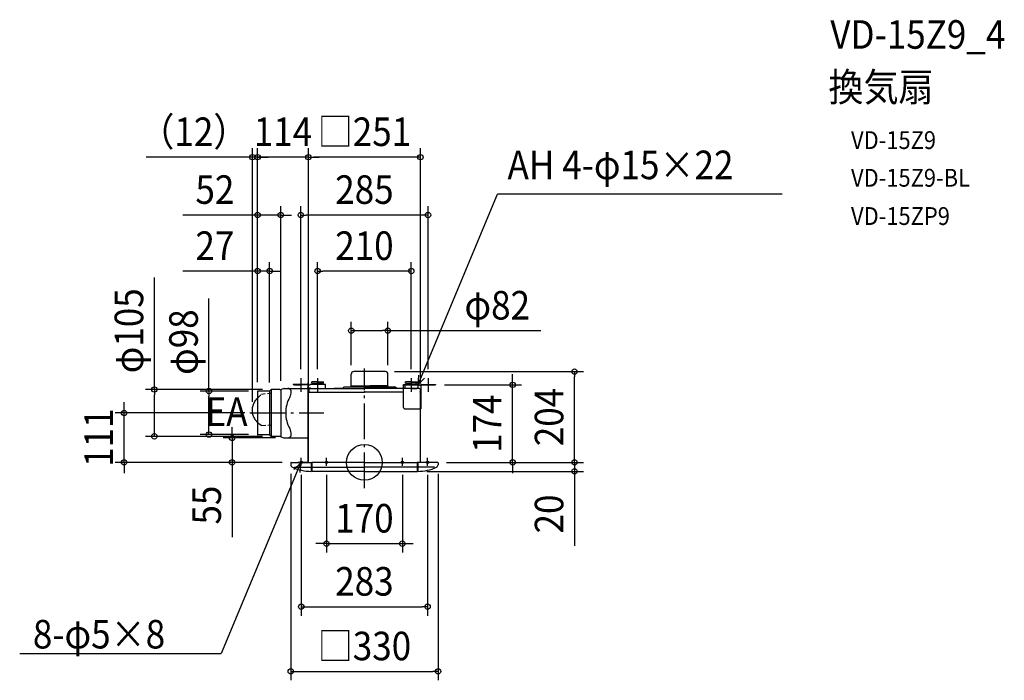
# Model space of a CAD drawing. Extents: x -772 to 1434, y -488 to 993.
import ezdxf
from ezdxf.enums import TextEntityAlignment as Align

# ---------------------------------------------------------------- set-up
doc = ezdxf.new("R2010")
doc.units = 0
doc.header["$LTSCALE"] = 20
doc.header["$PDMODE"] = 3
doc.header["$PDSIZE"] = -2
doc.linetypes.add('DASHDOT', pattern=[5.5, 4, -0.6, 0.3, -0.6])
doc.linetypes.add('DASHED', pattern=[0.75, 0.5, -0.25])
doc.layers.get('DEFPOINTS').update_dxf_attribs({"linetype": 'CONTINUOUS'})
for name, color, linetype in [('ARRANGE', 1, 'CONTINUOUS'), ('BASIS', 6, 'DASHDOT'), ('DETAIL', 5, 'CONTINUOUS'), ('ETC', 61, 'CONTINUOUS'), ('FIX', 11, 'CONTINUOUS'), ('NOTE', 4, 'CONTINUOUS'), ('OUTLINE', 3, 'CONTINUOUS'), ('SIZE', 30, 'CONTINUOUS')]:
    doc.layers.add(name, color=color, linetype=linetype)
doc.styles.get("Standard").update_dxf_attribs({"font": 'SIMPLEX.shx', "width": 0.9, "height": 64, "bigfont": 'BIGFONT.shx'})

msp = doc.modelspace()

# ---------------------------------------------------------------- linework, layer by layer
at = {"layer": 'ARRANGE', "color": 1, "linetype": 'CONTINUOUS'}
msp.add_circle((0, 0), 40, dxfattribs=at)
msp.add_point((0, 0), dxfattribs=at)
at = {"layer": 'BASIS', "color": 6, "linetype": 'DASHDOT'}
for p, q in [((0, -57.71882), (0, 210.532931)), ((-256.573753, 111), (-90.730125, 111))]:
    msp.add_line(p, q, dxfattribs=at)
at = {"layer": 'DEFPOINTS', "color": 30, "linetype": 'CONTINUOUS'}
for p in [(-251.124438, 684.32516), (-239.400101, 684.32516), (-125.500153, 684.32516), (-187.400101, 554.682429), (-142.5, 554.682429), (-212.400101, 428.957471), (-105, 428.957471), (52.499924, 295.429461), (46.999924, 203.64985), (470.63173, 203.64985), (-142.5, 189.084661), (-105, 189.084661), (-29.500077, 198.14985), (52.499924, 198.14985), (105, 189.084661), (142.5, 189.084661), (-470.626824, 163.500336), (-348.299872, 160.000336), (-239.400101, 160.000336), (-239.400101, 160.000336), (-239.400101, 160.000336), (-239.400101, 160.000336), (-239.400101, 160.000336), (-212.400101, 159.500336), (-208.071674, 163.500336), (-187.400101, 163.000336), (-125.500153, 156.899902), (-125.499994, 156.899903), (125.500153, 156.899902), (159.5, 174), (332.046466, 174), (-538.486737, 111), (-251.124438, 116.178305), (-247.606475, 111), (-296.495722, 55), (-239.400101, 62.5), (-208.071674, 58.500336), (-179.562273, 55), (-164, 0), (-164, 0), (164, 0), (164, 0), (-165, -5.298007), (-141.5, -7.477715), (-85, -7.477715), (85, -7.477715), (119.5, -20), (141.5, -7.477715), (164.010344, -0.000054), (165, -5.298007), (470.63173, -20), (85, -182.112696), (141.5, -323.563974), (165, -468.476818)]:
    msp.add_point(p, dxfattribs=at)
at = {"layer": 'DETAIL', "color": 5, "linetype": 'CONTINUOUS'}
for p, q in [((46.999924, 203.64985), (-24.000077, 203.64985)), ((-126.600159, 177.98627), (-126.600159, 43.400332)), ((-126.600159, 177.98627), (-126.000153, 177.98627)), ((-126.000153, 177.98627), (-126.000153, 179.099994)), ((-125.000153, 167.097992), (-125.000153, 179.099994)), ((-105, 181), (-118, 181)), ((-118, 178), (-118, 181)), ((-118, 178), (-105, 178)), ((-116, 175), (-116, 178)), ((-105, 181), (-92, 181)), ((-92, 178), (-105, 178)), ((-94, 175), (-94, 178)), ((-92, 178), (-92, 181)), ((-29.500077, 171.715932), (-29.500077, 198.14985)), ((52.499924, 171.715932), (52.499924, 198.14985)), ((92, 178), (92, 181)), ((105, 181), (92, 181)), ((92, 178), (105, 178)), ((94, 175), (94, 178)), ((105, 181), (118, 181)), ((118, 178), (105, 178)), ((116, 175), (116, 178)), ((118, 178), (118, 181)), ((-239.400101, 159.500336), (-239.400101, 62.5)), ((-213.021421, 160.000336), (-238.900101, 160.000336)), ((-212.400101, 159.599294), (-212.400101, 62.401378)), ((-209.485887, 162.914549), (-211.960761, 160.439676)), ((-208.900101, 162.500336), (-208.900101, 59.500336)), ((-189.702082, 163.500336), (-208.071674, 163.500336)), ((-188.921679, 163.603618), (-180.472743, 165.879839)), ((-187.400101, 163.000336), (-187.400101, 59.000336)), ((-179.562273, 166.000336), (-128.600159, 166.000336)), ((-127.5, 175), (-159.5, 175)), ((-159.5, 175), (-159.5, 174)), ((-127.499997, 174), (-159.5, 174)), ((-157, 174), (-142.5, 174)), ((-128, 174), (-142.5, 174)), ((-125.500153, 114.399997), (-125.500153, 165.899997)), ((-121.500153, 165.899997), (-125.500153, 165.899997)), ((-125.500153, 0.385633), (-125.500153, 165.899994)), ((-125.500153, 0), (-125.500153, 156.899902)), ((-122.5, 173), (-125.000153, 173)), ((-124.899994, 157.5), (0, 157.5)), ((-124.800003, 164), (-124.800003, 158.539502)), ((-121.500153, 166.399997), (-124.300156, 166.399997)), ((-123.300003, 165.5), (0, 165.5)), ((-87.5, 175), (-122.5, 175)), ((-122.5, 175), (-122.5, 173)), ((-87.5, 175), (-87.5, 175.000001)), ((-87.5, 175), (-87.5, 175.000001)), ((-87.5, 165.5), (-87.5, 175)), ((-48.30455, 165.499805), (-67.524902, 165.499805)), ((-47.142055, 168.359616), (-48.929302, 165.5)), ((-45.446122, 169.299561), (68.445969, 169.299609)), ((-44.446167, 169.299805), (68.445969, 169.299805)), ((-30.000169, 169.299805), (-30.000169, 170.849843)), ((-30.000153, 170.849845), (-29.500076, 171.715932)), ((-29.500077, 171.71593), (12, 171.715932)), ((87.5, 165.5), (0, 165.5)), ((0, 159.399902), (0, 158.799805)), ((87.5, 157.5), (0, 157.5)), ((52.499923, 171.715932), (12, 171.715932)), ((52.999999, 170.849845), (52.499923, 171.715932)), ((53.000015, 169.299805), (53.000015, 170.849843)), ((70.141901, 168.359616), (71.929149, 165.5)), ((87.5, 175), (87.5, 175.000001)), ((87.5, 175), (87.5, 175.000001)), ((87.5, 123.499991), (87.5, 175)), ((87.5, 175), (122.5, 175)), ((87.5, 174), (122.5, 174)), ((90.5, 174), (90.5, 168)), ((105, 166), (92.5, 166)), ((94, 174), (116, 174)), ((105, 166), (117.5, 166)), ((119.5, 174), (119.5, 168)), ((122.5, 175), (122.5, 173)), ((122.5, 173), (126.499997, 173)), ((126.499997, 173), (126.499997, 120.5)), ((127.499997, 174), (159.5, 174)), ((127.5, 175), (159.5, 175)), ((128, 174), (142.5, 174)), ((157, 174), (142.5, 174)), ((159.5, 175), (159.5, 174)), ((-247.655647, 132.093467), (-246.610794, 134.278798)), ((-246.610794, 134.278798), (-245.436614, 136.421867)), ((-245.436614, 136.421867), (-244.136094, 138.515932)), ((-244.136094, 138.515932), (-242.713765, 140.554853)), ((-242.713765, 140.554853), (-241.173412, 142.532147)), ((-241.173412, 142.532147), (-239.520261, 144.442088)), ((-251.124438, 116.178305), (-251.052935, 118.469791)), ((-251.052935, 113.899428), (-251.124438, 116.178305)), ((-251.052935, 118.469791), (-250.837988, 120.766944)), ((-250.837988, 111.640176), (-251.052935, 113.899428)), ((-250.837988, 120.766944), (-250.480913, 123.062754)), ((-250.480913, 109.407327), (-250.837988, 111.640176)), ((-250.480913, 123.062754), (-249.982161, 125.350185)), ((-249.982161, 125.350185), (-249.343882, 127.622382)), ((-249.343882, 127.622382), (-248.56739, 129.872376)), ((-248.56739, 129.872376), (-247.655647, 132.093467)), ((-125.500153, 120.5), (-126.499997, 120.5)), ((90.5, 120.5), (126.499997, 120.5)), ((125.500153, 0), (125.500153, 120.5)), ((-249.982161, 107.20784), (-250.480913, 109.407327)), ((-249.343882, 105.048189), (-249.982161, 107.20784)), ((-249.126893, 104.413545), (-249.343882, 105.048189)), ((-249.204964, 104.654265), (-248.987975, 104.019622)), ((-248.987975, 104.019622), (-248.428471, 102.541188)), ((-248.428471, 102.541188), (-247.516729, 100.480862)), ((-247.516729, 100.480862), (-246.471875, 98.479767)), ((-246.471875, 98.479767), (-245.297696, 96.543738)), ((-245.297696, 96.543738), (-243.997175, 94.678989)), ((-243.997175, 94.678989), (-242.574846, 92.890864)), ((-242.574846, 92.890864), (-241.034493, 91.185175)), ((-241.034493, 91.185175), (-239.381342, 89.566729)), ((-212.989688, 62), (-238.900101, 62)), ((-209.486055, 59.085954), (-211.979797, 61.579697)), ((-189.702082, 58.500336), (-208.071674, 58.500336)), ((-188.921679, 58.397053), (-180.472743, 55.120496)), ((-179.562273, 55), (-128.600159, 55)), ((-126.600159, 43.400332), (-126.000153, 43.400332)), ((-126.000153, 13.600009), (-126.000153, 43.400332)), ((-164, 0), (-117.824561, 0)), ((-149.009931, 0.397414), (-126.000153, 0.385633)), ((-149.009675, 0.897414), (-146.494028, 0.896126)), ((-146.508868, 0.396134), (-146.494028, 0.896126)), ((-129.000153, 0.385633), (-126.000153, 0.385633)), ((-126.000153, 0.385633), (-127.500153, 0.385633)), ((-126.000153, 0.385633), (-126.000153, 13.600009)), ((-119.5, 0), (-119.5, -20)), ((-118, 0), (-118, -20)), ((0, 0), (-117.824561, 0)), ((0, 0), (117.824561, 0)), ((164, 0), (117.824561, 0)), ((118, 0), (118, -20)), ((119.5, 0), (119.5, -20)), ((-165, -1), (-165, -5.298007)), ((-157.228752, -10.742561), (-119.5, -10.742561)), ((-119.5, -19), (-118, -19)), ((-118, -10.742561), (0, -10.742561)), ((0, -20), (-118, -20)), ((118, -10.742561), (0, -10.742561)), ((0, -20), (118, -20)), ((119.5, -19), (118, -19)), ((157.228752, -10.742561), (119.5, -10.742561)), ((165, -1), (165, -5.298007))]:
    msp.add_line(p, q, dxfattribs=at)
at = {"layer": 'DETAIL', "color": 5, "linetype": 'DASHED'}
for p, q in [((-207.113193, 154.973433), (-230.947141, 152.551627)), ((-239.520261, 144.442256), (-230.947141, 152.551627)), ((-239.381342, 89.566897), (-231.122071, 83.042634)), ((-231.122071, 83.042634), (-207.109703, 84.425379))]:
    msp.add_line(p, q, dxfattribs=at)
at = {"layer": 'DETAIL', "color": 5, "linetype": 'CONTINUOUS'}
for centre, radius, start, end in [((-24.000077, 198.14985), 5.5, 90, 180), ((46.999924, 198.14985), 5.5, 0, 90), ((-125.500153, 179.099994), 0.5, 90, 180), ((-125.500153, 179.099994), 0.5, 0, 90), ((-238.900101, 159.500336), 0.5, 90, 180), ((-213.021421, 161.500336), 1.5, 270, 315), ((-208.071674, 161.500336), 2, 90, 135), ((-189.702082, 166.500336), 3, 270, 285.07802), ((-179.562273, 162.500336), 3.5, 90, 105.07802), ((-171.330673, 158.625596), 7.374572, 358.773748, 90), ((-190.808566, 159.042528), 26.856927, 330.946657, 358.773748), ((-128.600159, 168.000336), 2, 270, 0), ((-127.5, 173), 2, 63.261407, 90), ((-127.499997, 173), 1, 25.863185, 90), ((-124.899994, 156.899902), 0.6, 90, 179.999982), ((-124.300156, 167.099994), 0.7, 180.000019, 270), ((-123.300003, 164), 1.5, 90, 179.999982), ((-123.800003, 158.539502), 1, 179.999982, 270), ((-121.500153, 164.899997), 1.5, 23.578314, 90), ((-121.500153, 164.899997), 1, 36.87013, 90), ((-45.446122, 167.299561), 2, 90, 147.993115), ((68.445969, 167.299561), 2, 32.006885, 90), ((68.445969, 167.299365), 2, 32.006885, 90), ((92.5, 168), 2, 179.999999, 270), ((117.5, 168), 2, 270, 0.000001), ((127.5, 173), 2, 90, 180), ((127.499997, 173), 1, 90, 180.000001), ((-104.327835, 111.000168), 72.072266, 150.946657, 180), ((-104.327835, 110.999832), 72.072266, 180, 209.053343), ((90.5, 123.5), 3, 180.000001, 270), ((-190.772839, 62.971977), 26.818652, 359.060821, 29.063321), ((-238.900101, 62.5), 0.5, 180, 270), ((-213.021421, 60.500336), 1.5, 45, 90), ((-208.071674, 60.500336), 2, 225, 270), ((-189.702082, 55.500336), 3, 74.92198, 90), ((-179.562273, 58.5), 3.5, 254.92198, 270), ((-171.330673, 62.374572), 7.374572, 270, 1.226252), ((-128.600159, 53), 2, 0, 90), ((-164, -1), 1, 90, 180), ((-149.009931, 0.397414), 0.5, 178.3, 232.639076), ((-149.009931, 0.397414), 0.5, 89.970664, 178.3), ((-126.000153, 0.385633), 0.5, 309.532247, 0), ((164, -1), 1, 0, 90), ((-159, -5.298007), 6, 180, 245.151979), ((-119.5, 80), 100, 245.151979, 270), ((119.5, 80), 100, 270, 294.848021), ((159, -5.298007), 6, 294.848021, 0)]:
    msp.add_arc(centre, radius, start, end, dxfattribs=at)
at = {"layer": 'FIX', "color": 11, "linetype": 'CONTINUOUS'}
for centre in [(-141.5, 0), (-85, 0), (85, 0), (141.5, 0)]:
    msp.add_circle(centre, 2.5, dxfattribs=at)
at = {"layer": 'NOTE', "color": 4, "linetype": 'CONTINUOUS'}
for p, q in [((120.133307, 175), (297.867051, 601.757342)), ((936.205207, 601.757342), (297.867051, 601.757342)), ((-142.5, 189.084661), (-142.5, 158.567959)), ((-105, 189.084661), (-105, 158.567959)), ((105, 189.084661), (105, 158.567959)), ((120.133307, 175), (121.722694, 195.531438)), ((134.801085, 188.832888), (120.133307, 175)), ((142.5, 189.084661), (142.5, 158.567959)), ((-141.5, -7.477715), (-141.5, 9.993369)), ((-85, -7.477715), (-85, 9.993369)), ((85, -7.477715), (85, 9.993369)), ((141.5, -7.477715), (141.5, 9.993369)), ((-143.277308, -1.758174), (-321.011052, -428.515517)), ((-157.945086, -15.591063), (-143.277308, -1.758174)), ((-143.277308, -1.758174), (-144.866695, -22.289613)), ((-772.347804, -428.515517), (-321.011052, -428.515517))]:
    msp.add_line(p, q, dxfattribs=at)
at = {"layer": 'OUTLINE', "color": 3, "linetype": 'CONTINUOUS'}
for p, q in [((46.999924, 203.64985), (-24.000077, 203.64985)), ((-29.500077, 171.715932), (-29.500077, 198.14985)), ((-29.500076, 171.715932), (-29.500076, 198.14985)), ((52.499924, 171.715932), (52.499924, 198.14985)), ((-125.500153, 0), (-125.500153, 156.899902)), ((-124.899994, 157.499902), (-123.800003, 157.499902)), ((-124.800003, 164), (-124.800003, 158.539502)), ((-123.800003, 157.539502), (-123.800003, 157.499902)), ((-123.300003, 165.5), (0, 165.5)), ((-48.30455, 165.499805), (-67.524902, 165.499805)), ((-47.142055, 168.359616), (-48.929302, 165.5)), ((-45.446122, 169.299561), (-30.000169, 169.299805)), ((-30.000169, 169.299805), (-30.000169, 170.849843)), ((-30.000153, 170.849845), (-29.500076, 171.715932)), ((123.300003, 165.5), (0, 165.5)), ((0, 159.399902), (0, 158.799805)), ((52.999999, 170.849845), (52.499923, 171.715932)), ((53.000015, 169.299805), (53.000015, 170.849843)), ((53.000015, 169.299609), (68.445969, 169.299609)), ((70.141901, 168.359616), (71.929149, 165.5)), ((123.800003, 157.539502), (123.800003, 157.499903)), ((124.899995, 157.499902), (123.800003, 157.499903)), ((124.800003, 164), (124.800003, 158.539502)), ((125.500153, 0), (125.500153, 156.899902)), ((125.500153, 0), (125.500153, 120.5)), ((-164, 0), (-117.824561, 0)), ((0, 0), (-117.824561, 0)), ((0, 0), (117.824561, 0)), ((164, 0), (117.824561, 0)), ((-165, -1), (-165, -5.298007)), ((-119.5, -19), (-118, -19)), ((-119.5, -19), (-119.5, -20)), ((-118, -19), (-118, -20)), ((0, -20), (-118, -20)), ((0, -20), (118, -20)), ((119.5, -19), (118, -19)), ((118, -19), (118, -20)), ((119.5, -19), (119.5, -20)), ((165, -1), (165, -5.298007))]:
    msp.add_line(p, q, dxfattribs=at)
for centre, radius, start, end in [((-24.000077, 198.14985), 5.5, 90, 180), ((46.999924, 198.14985), 5.5, 0, 90), ((-124.899994, 156.899902), 0.6, 90, 179.999982), ((-123.300003, 164), 1.5, 90, 179.999982), ((-123.800003, 158.539502), 1, 179.999982, 270), ((-45.446122, 167.299561), 2, 90, 147.993115), ((68.445969, 167.299561), 2, 32.006885, 90), ((68.445969, 167.299365), 2, 32.006885, 90), ((123.300003, 164), 1.5, 0.000018, 90), ((123.800003, 158.539502), 1, 270, 0.000018), ((124.899994, 156.899902), 0.6, 0.000018, 90), ((-164, -1), 1, 90, 180), ((164, -1), 1, 0, 90), ((-159, -5.298007), 6, 180, 245.151979), ((-119.5, 80), 100, 245.151979, 270), ((119.5, 80), 100, 270, 294.848021), ((159, -5.298007), 6, 294.848021, 0)]:
    msp.add_arc(centre, radius, start, end, dxfattribs=at)
at = {"layer": 'SIZE', "color": 30, "linetype": 'CONTINUOUS'}
for p, q in [((-263.124438, 684.32516), (-489.147295, 684.32516)), ((-251.400101, 684.32516), (-263.400101, 684.32516)), ((-251.124438, 684.32516), (-263.124438, 684.32516)), ((-239.400101, 684.32516), (-251.400101, 684.32516)), ((-251.124438, 136.178305), (-251.124438, 704.32516)), ((-239.400101, 684.32516), (-251.124438, 684.32516)), ((-239.400101, 180.000336), (-239.400101, 704.32516)), ((-239.400101, 180.000336), (-239.400101, 704.32516)), ((-125.499994, 684.32516), (-239.400101, 684.32516)), ((-239.400101, 684.32516), (-227.400101, 684.32516)), ((-227.400101, 684.32516), (-215.400101, 684.32516)), ((-125.500153, 176.899902), (-125.500153, 704.32516)), ((-125.500153, 684.32516), (-113.500153, 684.32516)), ((-125.499994, 176.899903), (-125.499994, 704.32516)), ((-125.499994, 684.32516), (-113.499994, 684.32516)), ((113.500153, 684.32516), (-113.500153, 684.32516)), ((-113.499994, 684.32516), (-101.499994, 684.32516)), ((125.500153, 684.32516), (113.500153, 684.32516)), ((125.500153, 176.899902), (125.500153, 704.32516)), ((-239.400101, 180.000336), (-239.400101, 574.682429)), ((-187.400101, 183.000336), (-187.400101, 574.682429)), ((-142.5, 209.084661), (-142.5, 574.682429)), ((142.5, 209.084661), (142.5, 574.682429)), ((-251.400101, 554.682429), (-406.657244, 554.682429)), ((-239.400101, 554.682429), (-251.400101, 554.682429)), ((-187.400101, 554.682429), (-239.400101, 554.682429)), ((-187.400101, 554.682429), (-175.400101, 554.682429)), ((-175.400101, 554.682429), (-163.400101, 554.682429)), ((-142.5, 554.682429), (-130.5, 554.682429)), ((130.5, 554.682429), (-130.5, 554.682429)), ((142.5, 554.682429), (130.5, 554.682429)), ((-239.400101, 180.000336), (-239.400101, 448.957471)), ((-212.400101, 179.500336), (-212.400101, 448.957471)), ((-105, 209.084661), (-105, 448.957471)), ((105, 209.084661), (105, 448.957471)), ((-251.400101, 428.957471), (-406.657244, 428.957471)), ((-239.400101, 428.957471), (-251.400101, 428.957471)), ((-212.400101, 428.957471), (-239.400101, 428.957471)), ((-212.400101, 428.957471), (-200.400101, 428.957471)), ((-200.400101, 428.957471), (-188.400101, 428.957471)), ((-105, 428.957471), (-93, 428.957471)), ((93, 428.957471), (-93, 428.957471)), ((105, 428.957471), (93, 428.957471)), ((-470.626824, 163.500336), (-470.626824, 414.757479)), ((-348.299872, 160.000336), (-348.299872, 367.371764)), ((-29.500077, 218.14985), (-29.500077, 315.429461)), ((52.499924, 218.14985), (52.499924, 315.429461)), ((-29.500077, 295.429461), (-17.500077, 295.429461)), ((-17.500077, 295.429461), (40.499924, 295.429461)), ((52.499924, 295.429461), (40.499924, 295.429461)), ((52.499924, 295.429461), (395.266145, 295.429461)), ((66.999924, 203.64985), (490.63173, 203.64985)), ((470.63173, 203.64985), (470.63173, 191.64985)), ((332.046466, 186), (332.046466, 198)), ((332.046466, 174), (332.046466, 186)), ((470.63173, 11.999946), (470.63173, 191.64985)), ((-228.071674, 163.500336), (-490.626824, 163.500336)), ((-470.626824, 163.500336), (-470.626824, 151.500336)), ((-259.400101, 160.000336), (-368.299872, 160.000336)), ((-348.299872, 160.000336), (-348.299872, 148.000336)), ((179.5, 174), (352.046466, 174)), ((332.046466, 0), (332.046466, 174)), ((-538.486737, 123), (-538.486737, 135)), ((-470.626824, 70.500336), (-470.626824, 151.500336)), ((-348.299872, 74.5), (-348.299872, 148.000336)), ((-267.606475, 111), (-558.486737, 111)), ((-538.486737, 111), (-538.486737, 123)), ((-538.486737, 0), (-538.486737, 111)), ((-470.626824, 58.500336), (-470.626824, 70.500336)), ((-348.299872, 62.5), (-348.299872, 74.5)), ((-296.495722, 67), (-296.495722, 79)), ((-296.495722, 55), (-296.495722, 67)), ((-228.071674, 58.500336), (-490.626824, 58.500336)), ((-259.400101, 62.5), (-368.299872, 62.5)), ((-199.562273, 55), (-316.495722, 55)), ((-296.495722, 55), (-296.495722, 0)), ((470.63173, 12), (470.63173, 24)), ((-184, 0), (-558.486737, 0)), ((-538.486737, 0), (-538.486737, -12)), ((-184, 0), (-316.495722, 0)), ((-296.495722, 0), (-296.495722, -12)), ((184, 0), (352.046466, 0)), ((184, 0), (490.63173, 0)), ((332.046466, 0), (332.046466, -12)), ((470.63173, 0), (470.63173, 12)), ((470.63173, -0.000054), (470.63173, 11.999946)), ((470.63173, 0), (470.63173, -20)), ((-538.486737, -12), (-538.486737, -24)), ((-296.495722, -12), (-296.495722, -167.257143)), ((139.5, -20), (490.63173, -20)), ((184.010344, -0.000054), (490.63173, -0.000054)), ((332.046466, -12), (332.046466, -24)), ((470.63173, -20), (470.63173, -32)), ((-165, -25.298007), (-165, -488.476818)), ((-141.5, -27.477715), (-141.5, -343.563974)), ((-85, -27.477715), (-85, -202.112696)), ((85, -27.477715), (85, -202.112696)), ((141.5, -27.477715), (141.5, -343.563974)), ((165, -25.298007), (165, -488.476818)), ((470.63173, -32), (470.63173, -187.257143)), ((-97, -182.112696), (-109, -182.112696)), ((-85, -182.112696), (-97, -182.112696)), ((-85, -182.112696), (85, -182.112696)), ((85, -182.112696), (97, -182.112696)), ((97, -182.112696), (109, -182.112696)), ((-141.5, -323.563974), (-129.5, -323.563974)), ((-129.5, -323.563974), (129.5, -323.563974)), ((141.5, -323.563974), (129.5, -323.563974)), ((-165, -468.476818), (-153, -468.476818)), ((-153, -468.476818), (153, -468.476818)), ((165, -468.476818), (153, -468.476818))]:
    msp.add_line(p, q, dxfattribs=at)
for centre in [(-251.124438, 684.32516), (-239.400101, 684.32516), (-239.400101, 684.32516), (-125.500153, 684.32516), (-125.499994, 684.32516), (125.500153, 684.32516), (-239.400101, 554.682429), (-187.400101, 554.682429), (-142.5, 554.682429), (142.5, 554.682429), (-239.400101, 428.957471), (-212.400101, 428.957471), (-105, 428.957471), (105, 428.957471), (-29.500077, 295.429461), (52.499924, 295.429461), (470.63173, 203.64985), (332.046466, 174), (-470.626824, 163.500336), (-348.299872, 160.000336), (-538.486737, 111), (-348.299872, 62.5), (-470.626824, 58.500336), (-296.495722, 55), (-538.486737, 0), (-296.495722, 0), (332.046466, 0), (470.63173, 0), (470.63173, -0.000054), (470.63173, -20), (-85, -182.112696), (85, -182.112696), (-141.5, -323.563974), (141.5, -323.563974), (-165, -468.476818), (165, -468.476818)]:
    msp.add_circle(centre, 6, dxfattribs=at)

# ---------------------------------------------------------------- texts
at = {"layer": 'ETC', "color": 61, "linetype": 'CONTINUOUS', "width": 0.9}
for s, height, p in [('VD-15Z9_4', 64, (1043.729186, 927.458995)), ('換気扇', 64, (1039.543192, 809.503685)), ('VD-15Z9', 40, (1090.150695, 702.582749)), ('VD-15Z9-BL', 40, (1090.150695, 618.155747)), ('VD-15ZP9', 40, (1090.150695, 532.366071))]:
    msp.add_text(s, height=height, dxfattribs=at).set_placement(p)
at = {"layer": 'NOTE', "color": 4, "linetype": 'CONTINUOUS', "width": 0.9}
for s, p in [('AH 4-φ15×22', (320.593251, 634.995888)), ('EA', (-355.849977, 81.667572)), ('8-φ5×8', (-742.845077, -417.026583))]:
    msp.add_text(s, height=64, dxfattribs=at).set_placement(p)
at = {"layer": 'SIZE', "color": 30, "linetype": 'CONTINUOUS', "width": 0.9}
for s, p in [('（12）', (-382.135867, 709.32516)), ('114', (-182.450047, 709.32516)), ('□251', (0, 709.32516)), ('52', (-335.028672, 579.682429)), ('285', (0, 579.682429)), ('27', (-335.028672, 453.957471)), ('210', (0, 453.957471)), ('φ82', (297.58043, 320.429461)), ('170', (0, -157.112696)), ('283', (0, -298.563974)), ('□330', (0, -443.476818))]:
    msp.add_text(s, height=64, dxfattribs=at).set_placement(p, align=Align.CENTER)
for s, p in [('φ105', (-495.626824, 295.128907)), ('φ98', (-373.299872, 269.68605)), ('204', (445.63173, 101.824898)), ('174', (307.046466, 87)), ('111', (-563.486737, 55.5)), ('55', (-321.495722, -95.628571)), ('20', (445.63173, -115.628571))]:
    msp.add_text(s, height=64, rotation=90, dxfattribs=at).set_placement(p, align=Align.CENTER)

doc.saveas('drawing.dxf')
